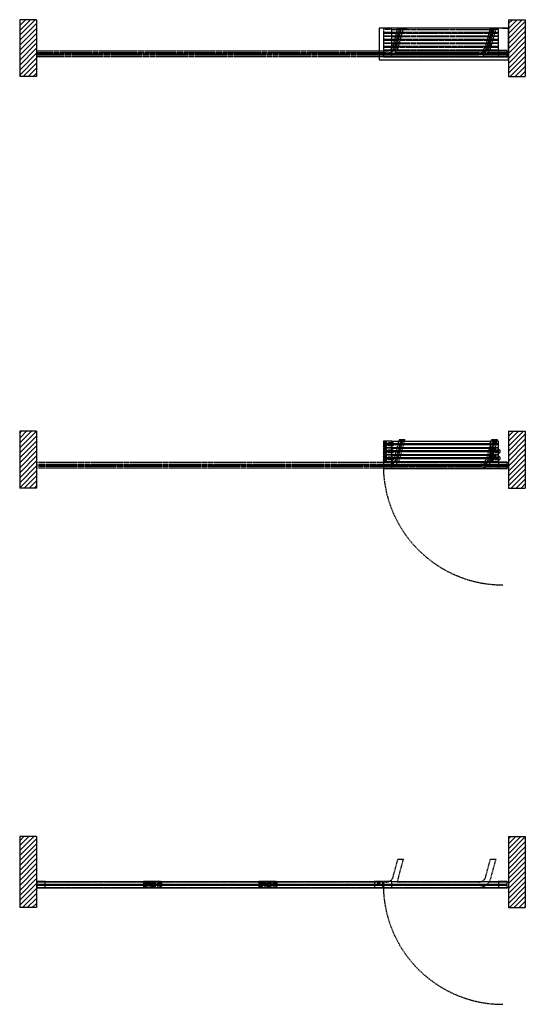
# Model space of a CAD drawing. Units: inches. Extents: x 11 to 504, y 36 to 841.
# Drawn here: x 324 to 504, y 491 to 841 of the extents above; entities that cross this region are included whole.
import ezdxf

# ---------------------------------------------------------------- set-up
doc = ezdxf.new("R2010")
doc.units = ezdxf.units.IN
doc.header["$MEASUREMENT"] = 0
doc.linetypes.add('HIDDEN', pattern=[0.375, 0.25, -0.125])
for name, color, linetype in [('AF-DIM', 4, 'Continuous'), ('AF-HARDWARE', 1, 'Continuous'), ('AF-HATCH', 251, 'Continuous'), ('AF-HIDDEN', 3, 'Continuous'), ('AF-WALL', 7, 'Continuous'), ('AF-WOODWORK', 6, 'Continuous')]:
    doc.layers.add(name, color=color, linetype=linetype)
doc.layers.add('AF-NOT-PRINTED', color=2, linetype='Continuous', plot=False)

# ---------------------------------------------------------------- blocks, each defined once
blk = doc.blocks.new('alignment plate')
at = {"layer": 'AF-HARDWARE'}
for p, q in [((0, 1.4375), (0, 1.5)), ((0, 1.5), (1, 1.5)), ((0, 0), (0, 0.0625)), ((1, 0), (0, 0)), ((0.3125, 1.3125), (0.125, 1.3125)), ((0.125, 0.1875), (0.3125, 0.1875)), ((0.4375, 0.3125), (0.4375, 1.1875)), ((1.125, 1.375), (1.125, 1.1875)), ((1.125, 0.3125), (1.125, 0.125)), ((1.25, 1.0625), (1.75, 1.0625)), ((1.75, 0.4375), (1.25, 0.4375)), ((1.875, 1.1875), (1.875, 1.1875)), ((1.875, 0.3125), (1.875, 0.3125)), ((2, 1.3125), (3.3125, 1.3125)), ((3.3125, 0.1875), (2, 0.1875)), ((3.4375, 1.1875), (3.4375, 0.3125))]:
    blk.add_line(p, q, dxfattribs=at)
for centre, radius in [((0.6875, 1.125), 0.1875), ((0.6875, 0.375), 0.1875), ((0.6875, 1.125), 0.0938), ((0.6875, 0.375), 0.0938), ((2.3125, 1.125), 0.1875), ((2.3125, 0.375), 0.1875), ((2.3125, 1.125), 0.0938), ((2.3125, 0.375), 0.0938)]:
    blk.add_circle(centre, radius, dxfattribs=at)
for centre, start, end in [((0.125, 1.4375), 180, 270), ((0.125, 0.0625), 90, 180), ((0.3125, 1.1875), 0, 90), ((0.3125, 0.3125), 270, 0), ((1, 1.375), 0, 90), ((1, 0.125), 270, 0), ((1.25, 1.1875), 180, 270), ((1.25, 0.3125), 90, 180), ((1.75, 1.1875), 270, 0), ((1.75, 0.3125), 0, 90), ((2, 1.1875), 90, 180), ((2, 0.3125), 180, 270), ((3.3125, 1.1875), 0, 90), ((3.3125, 0.3125), 270, 0)]:
    blk.add_arc(centre, 0.125, start, end, dxfattribs=at)
blk = doc.blocks.new('pivot')
at = {"layer": 'AF-HARDWARE', "lineweight": 25}
for p, q in [((487.7, 829.04), (457.93, 829.04)), ((487.7, 829.67), (458.1, 829.67))]:
    blk.add_line(p, q, dxfattribs=at)
at = {"layer": 'AF-HIDDEN', "linetype": 'HIDDEN'}
for p, q in [((456.75, 829.85), (494.81, 829.85)), ((456.75, 827.6), (494.81, 827.6))]:
    blk.add_line(p, q, dxfattribs=at)
for points in [[(453.81, 828.85), (456.75, 828.85, 0.414214), (456.78, 828.88), (456.78, 829.82, 0.414214), (456.75, 829.85), (453.81, 829.85, 0.414214), (453.78, 829.82), (453.78, 828.88, 0.414214)], [(494.81, 828.85), (497.75, 828.85, 0.414214), (497.78, 828.88), (497.78, 829.82, 0.414214), (497.75, 829.85), (494.81, 829.85, 0.414214), (494.78, 829.82), (494.78, 828.88, 0.414214)], [(453.81, 827.6), (456.75, 827.6, 0.414214), (456.78, 827.63), (456.78, 828.57, 0.414214), (456.75, 828.6), (453.81, 828.6, 0.414214), (453.78, 828.57), (453.78, 827.63, 0.414214)], [(494.81, 827.6), (497.75, 827.6, 0.414214), (497.78, 827.63), (497.78, 828.57, 0.414214), (497.75, 828.6), (494.81, 828.6, 0.414214), (494.78, 828.57), (494.78, 827.63, 0.414214)]]:
    blk.add_lwpolyline(points, format="xyb", close=True, dxfattribs=at)
blk.add_lwpolyline([(453.84, 828.6), (497.72, 828.6), (497.72, 828.85), (453.84, 828.85)], close=True, dxfattribs=at)
blk.add_circle((496.28, 828.73), 0.25, dxfattribs=at)

msp = doc.modelspace()

# ---------------------------------------------------------------- hatches: boundary and pattern name
at = {"layer": 'AF-HARDWARE'}
for points in [[(492.875617, 690.389238), (493.688117, 690.389238), (493.688117, 691.014238), (492.875617, 691.014238)], [(492.875617, 687.889238), (493.688117, 687.889238), (493.688117, 688.514238), (492.875617, 688.514238)], [(492.875617, 685.389238), (493.688117, 685.389238), (493.688117, 686.014238), (492.875617, 686.014238)], [(369.563117, 533.740143), (370.375617, 533.740143), (370.375617, 534.365143), (369.563117, 534.365143)], [(410.625617, 533.740143), (411.438117, 533.740143), (411.438117, 534.365143), (410.625617, 534.365143)], [(451.688117, 533.740143), (452.500617, 533.740143), (452.500617, 534.365143), (451.688117, 534.365143)]]:
    msp.add_hatch(color=256, dxfattribs=at).paths.add_polyline_path(points)
at = {"layer": 'AF-HATCH'}
h = msp.add_hatch(dxfattribs=at)
h.set_pattern_fill('ANSI31', color=256, scale=10, style=0)
h.paths.add_polyline_path([(330.406867, 840.852069), (324.406867, 840.852069), (324.406867, 820.602069), (330.406867, 820.602069)])
h = msp.add_hatch(dxfattribs=at)
h.set_pattern_fill('ANSI31', color=256, scale=10, style=0)
h.paths.add_polyline_path([(504.281867, 840.852069), (498.281867, 840.852069), (498.281867, 820.602069), (504.281867, 820.602069)])
h = msp.add_hatch(dxfattribs=at)
h.set_pattern_fill('ANSI31', color=256, scale=10, style=0)
h.paths.add_polyline_path([(330.406867, 694.514238), (324.406867, 694.514238), (324.406867, 674.264238), (330.406867, 674.264238)])
h = msp.add_hatch(dxfattribs=at)
h.set_pattern_fill('ANSI31', color=256, scale=10, style=0)
h.paths.add_polyline_path([(504.281867, 694.514238), (498.281867, 694.514238), (498.281867, 674.264238), (504.281867, 674.264238)])
h = msp.add_hatch(dxfattribs=at)
h.set_pattern_fill('ANSI31', color=256, scale=10, style=0)
h.paths.add_polyline_path([(330.406867, 550.365142), (324.406867, 550.365142), (324.406867, 525.115143), (330.406867, 525.115143)])
h = msp.add_hatch(dxfattribs=at)
h.set_pattern_fill('ANSI31', color=256, scale=10, style=0)
h.paths.add_polyline_path([(504.281867, 550.365142), (498.281867, 550.365142), (498.281867, 525.115142), (504.281867, 525.115142)])

# ---------------------------------------------------------------- linework, layer by layer
at = {"layer": 'AF-HARDWARE', "lineweight": 25}
for p, q in [((457.291671, 831.597554), (458.967563, 837.852069)), ((457.900549, 831.436092), (459.619706, 837.852069)), ((457.926628, 829.04203), (460.287271, 837.852069)), ((458.745178, 829.671951), (460.947774, 837.852069)), ((490.208009, 831.597554), (491.883901, 837.852069)), ((490.816887, 831.436092), (492.536043, 837.852069)), ((491.440084, 831.270506), (493.203609, 837.852069)), ((492.048423, 831.108867), (493.864112, 837.852069)), ((454.78356, 829.671952), (452.281867, 829.671952)), ((454.78356, 829.04203), (452.281867, 829.04203)), ((452.281867, 828.41211), (487.72958, 828.41211)), ((452.281867, 827.782187), (498.281867, 827.782187)), ((490.008042, 828.41211), (498.281867, 828.41211)), ((498.281867, 829.04203), (490.832647, 829.04203)), ((498.281867, 829.671951), (491.374047, 829.671951))]:
    msp.add_line(p, q, dxfattribs=at)
at = {"layer": 'AF-HARDWARE', "linetype": 'HIDDEN', "lineweight": 25}
for p, q in [((458.219348, 831.351386), (459.961201, 837.852069)), ((460.307309, 837.852069), (462.294084, 837.852069)), ((491.135686, 831.351386), (492.877539, 837.852069)), ((496.223647, 837.852069), (498.210422, 837.852069)), ((452.250617, 829.671952), (330.406867, 829.671952)), ((452.250617, 829.04203), (330.406867, 829.042026)), ((330.406867, 828.727069), (452.250617, 828.727069)), ((330.406867, 828.41211), (452.250617, 828.41211)), ((330.406867, 827.782187), (452.250617, 827.782187)), ((452.281867, 828.727069), (487.728913, 828.727069)), ((490.469621, 828.727069), (498.281867, 828.727069)), ((457.791671, 685.259724), (459.467563, 691.514238)), ((458.400549, 685.098261), (460.119706, 691.514238)), ((458.426628, 682.704199), (460.787271, 691.514238)), ((458.719348, 685.013555), (460.461201, 691.514238)), ((459.245178, 683.33412), (461.447774, 691.514238)), ((459.460999, 691.514238), (461.447774, 691.514238)), ((490.708009, 685.259724), (492.383901, 691.514238)), ((491.316887, 685.098261), (493.036043, 691.514238)), ((491.635686, 685.013555), (493.377539, 691.514238)), ((491.940084, 684.932675), (493.703609, 691.514238)), ((492.377337, 691.514238), (494.364112, 691.514238)), ((492.548423, 684.771037), (494.364112, 691.514238)), ((455.28356, 683.334121), (330.906867, 683.334121)), ((488.198205, 683.33412), (458.595415, 683.33412)), ((491.874047, 683.33412), (498.281867, 683.33412)), ((455.28356, 682.704199), (330.906867, 682.704195)), ((330.906867, 682.389238), (488.228913, 682.389238)), ((330.906867, 682.074279), (488.22958, 682.074279)), ((330.906867, 681.444356), (498.281867, 681.444356)), ((488.199897, 682.704199), (458.426628, 682.704199)), ((490.508042, 682.074279), (498.281867, 682.074279)), ((490.969621, 682.389238), (498.281867, 682.389238)), ((491.332647, 682.704199), (498.281867, 682.704199)), ((457.285106, 536.110627), (458.960999, 542.365143)), ((458.738614, 534.185024), (460.947774, 542.365143)), ((458.960999, 542.365143), (460.947774, 542.365143)), ((490.201444, 536.110627), (491.877337, 542.365143)), ((491.877337, 542.365143), (493.864112, 542.365143)), ((492.041859, 535.62194), (493.864112, 542.365143)), ((454.7769, 534.185024), (330.406867, 534.185025)), ((330.406867, 532.29526), (498.281867, 532.29526)), ((487.69164, 534.185024), (458.738614, 534.185024)), ((498.281867, 534.185024), (491.367482, 534.185024))]:
    msp.add_line(p, q, dxfattribs=at)
at = {"layer": 'AF-HARDWARE'}
msp.add_line((453.781867, 690.576738), (453.781867, 690.639238), dxfattribs=at)
for points in [[(492.875617, 690.389238), (493.688117, 690.389238), (493.688117, 691.014238), (492.875617, 691.014238)], [(492.875617, 687.889238), (493.688117, 687.889238), (493.688117, 688.514238), (492.875617, 688.514238)], [(492.875617, 685.389238), (493.688117, 685.389238), (493.688117, 686.014238), (492.875617, 686.014238)], [(369.563117, 533.740143), (370.375617, 533.740143), (370.375617, 534.365143), (369.563117, 534.365143)], [(410.625617, 533.740143), (411.438117, 533.740143), (411.438117, 534.365143), (410.625617, 534.365143)], [(451.688117, 533.740143), (452.500617, 533.740143), (452.500617, 534.365143), (451.688117, 534.365143)]]:
    msp.add_lwpolyline(points, close=True, dxfattribs=at)
msp.add_lwpolyline([(426.987451, 534.365143), (427.799951, 534.365143)], dxfattribs=at)
at = {"layer": 'AF-HARDWARE', "linetype": 'HIDDEN', "lineweight": 25}
for centre, radius, start, end in [((454.797221, 832.270421), 3.543385, 269.75173035, 345.01811484), ((487.713559, 832.270421), 3.543385, 269.75173035, 345.01811484), ((455.297221, 685.93259), 3.543385, 269.75173035, 345.01811484), ((455.281867, 685.932543), 2.598423, 270.00001, 344.99999817), ((455.281866, 685.932544), 3.228345, 270.03006108, 344.99999192), ((488.213559, 685.93259), 4.489011, 269.75173035, 345.01811484), ((488.213559, 685.93259), 3.858344, 269.75173035, 345.01811484), ((488.198205, 685.932543), 2.598423, 270.00001, 344.99999817), ((488.213559, 685.93259), 3.543385, 269.75173035, 345.01811484), ((488.198204, 685.932544), 3.228345, 270.03006108, 344.99999192), ((454.775303, 536.783446), 2.598423, 270.00001, 344.99999817), ((487.69164, 536.783446), 2.598423, 270.00001, 344.99999817), ((487.706994, 536.783493), 4.489011, 269.75173035, 345.01811484)]:
    msp.add_arc(centre, radius, start, end, dxfattribs=at)
at = {"layer": 'AF-HARDWARE', "lineweight": 25}
for centre, radius, start, end in [((454.781867, 832.270374), 2.598423, 270.00001, 344.99999817), ((454.781866, 832.270374), 3.228345, 270.03006108, 344.99999192), ((487.713559, 832.270421), 4.489011, 269.75173035, 345.01811484), ((487.713559, 832.270421), 3.858344, 269.75173035, 345.01811484), ((487.698205, 832.270374), 2.598423, 270.00001, 344.99999817), ((487.698204, 832.270374), 3.228345, 270.03006108, 344.99999192)]:
    msp.add_arc(centre, radius, start, end, dxfattribs=at)
at = {"layer": 'AF-HIDDEN', "linetype": 'HIDDEN'}
for p, q in [((456.750617, 837.352069), (491.813117, 837.352069)), ((456.750617, 835.102069), (491.813117, 835.102069)), ((456.750617, 834.852069), (491.813117, 834.852069)), ((456.750617, 832.602069), (491.813117, 832.602069)), ((456.750617, 832.352069), (491.813117, 832.352069)), ((456.750617, 830.102069), (491.813117, 830.102069))]:
    msp.add_line(p, q, dxfattribs=at)
for points in [[(453.813117, 836.352069), (456.750617, 836.352069, 0.4142135624), (456.781867, 836.383319), (456.781867, 837.320819, 0.4142135624), (456.750617, 837.352069), (453.813117, 837.352069, 0.4142135624), (453.781867, 837.320819), (453.781867, 836.383319, 0.4142135624)], [(491.813117, 836.352069), (494.750617, 836.352069, 0.4142135624), (494.781867, 836.383319), (494.781867, 837.320819, 0.4142135624), (494.750617, 837.352069), (491.813117, 837.352069, 0.4142135624), (491.781867, 837.320819), (491.781867, 836.383319, 0.4142135624)], [(453.813117, 835.102069), (456.750617, 835.102069, 0.4142135624), (456.781867, 835.133319), (456.781867, 836.070819, 0.4142135624), (456.750617, 836.102069), (453.813117, 836.102069, 0.4142135624), (453.781867, 836.070819), (453.781867, 835.133319, 0.4142135624)], [(453.813117, 833.852069), (456.750617, 833.852069, 0.4142135624), (456.781867, 833.883319), (456.781867, 834.820819, 0.4142135624), (456.750617, 834.852069), (453.813117, 834.852069, 0.4142135624), (453.781867, 834.820819), (453.781867, 833.883319, 0.4142135624)], [(453.813117, 832.602069), (456.750617, 832.602069, 0.4142135624), (456.781867, 832.633319), (456.781867, 833.570819, 0.4142135624), (456.750617, 833.602069), (453.813117, 833.602069, 0.4142135624), (453.781867, 833.570819), (453.781867, 832.633319, 0.4142135624)], [(491.813117, 835.102069), (494.750617, 835.102069, 0.4142135624), (494.781867, 835.133319), (494.781867, 836.070819, 0.4142135624), (494.750617, 836.102069), (491.813117, 836.102069, 0.4142135624), (491.781867, 836.070819), (491.781867, 835.133319, 0.4142135624)], [(491.813117, 833.852069), (494.750617, 833.852069, 0.4142135624), (494.781867, 833.883319), (494.781867, 834.820819, 0.4142135624), (494.750617, 834.852069), (491.813117, 834.852069, 0.4142135624), (491.781867, 834.820819), (491.781867, 833.883319, 0.4142135624)], [(491.813117, 832.602069), (494.750617, 832.602069, 0.4142135624), (494.781867, 832.633319), (494.781867, 833.570819, 0.4142135624), (494.750617, 833.602069), (491.813117, 833.602069, 0.4142135624), (491.781867, 833.570819), (491.781867, 832.633319, 0.4142135624)], [(453.813117, 831.352069), (456.750617, 831.352069, 0.4142135624), (456.781867, 831.383319), (456.781867, 832.320819, 0.4142135624), (456.750617, 832.352069), (453.813117, 832.352069, 0.4142135624), (453.781867, 832.320819), (453.781867, 831.383319, 0.4142135624)], [(453.813117, 830.102069), (456.750617, 830.102069, 0.4142135624), (456.781867, 830.133319), (456.781867, 831.070819, 0.4142135624), (456.750617, 831.102069), (453.813117, 831.102069, 0.4142135624), (453.781867, 831.070819), (453.781867, 830.133319, 0.4142135624)], [(491.813117, 831.352069), (494.750617, 831.352069, 0.4142135624), (494.781867, 831.383319), (494.781867, 832.320819, 0.4142135624), (494.750617, 832.352069), (491.813117, 832.352069, 0.4142135624), (491.781867, 832.320819), (491.781867, 831.383319, 0.4142135624)], [(491.813117, 830.102069), (494.750617, 830.102069, 0.4142135624), (494.781867, 830.133319), (494.781867, 831.070819, 0.4142135624), (494.750617, 831.102069), (491.813117, 831.102069, 0.4142135624), (491.781867, 831.070819), (491.781867, 830.133319, 0.4142135624)]]:
    msp.add_lwpolyline(points, format="xyb", close=True, dxfattribs=at)
for points in [[(453.844367, 836.102069), (494.719367, 836.102069), (494.719367, 836.352069), (453.844367, 836.352069)], [(453.844367, 833.602069), (494.719367, 833.602069), (494.719367, 833.852069), (453.844367, 833.852069)], [(453.844367, 831.102069), (494.719367, 831.102069), (494.719367, 831.352069), (453.844367, 831.352069)]]:
    msp.add_lwpolyline(points, close=True, dxfattribs=at)
for centre in [(458.855911, 833.727069), (459.525784, 836.227069), (491.772248, 833.727069), (492.442121, 836.227069), (458.183516, 831.227069), (491.099854, 831.227069), (459.525784, 689.889238), (492.442121, 689.889238), (458.855911, 687.389238), (491.772248, 687.389238), (458.183516, 684.889238), (491.099854, 684.889238), (496.281867, 682.389238), (496.281867, 533.240143)]:
    msp.add_circle(centre, 0.25, dxfattribs=at)
for centre, start in [((496.281867, 682.389238), 181.47636691), ((496.281867, 533.240143), 181.47419834)]:
    msp.add_arc(centre, 42.514072, start, 270, dxfattribs=at)
at = {"layer": 'AF-NOT-PRINTED'}
for p, q in [((324.406867, 840.852069), (324.406867, 820.602069)), ((330.406867, 840.852069), (324.406867, 840.852069)), ((498.281867, 840.852069), (504.281867, 840.852069)), ((504.281867, 840.852069), (504.281867, 820.602069)), ((330.406867, 820.602069), (324.406867, 820.602069)), ((498.281867, 820.602069), (504.281867, 820.602069)), ((324.406867, 694.514238), (324.406867, 674.264238)), ((330.406867, 694.514238), (324.406867, 694.514238)), ((498.281867, 694.514238), (504.281867, 694.514238)), ((504.281867, 694.514238), (504.281867, 674.264238)), ((330.406867, 674.264238), (324.406867, 674.264238)), ((498.281867, 674.264238), (504.281867, 674.264238)), ((324.406867, 550.365142), (324.406867, 525.115143)), ((330.406867, 550.365142), (324.406867, 550.365142)), ((498.281867, 550.365142), (504.281867, 550.365142)), ((504.281867, 550.365142), (504.281867, 525.115142)), ((330.406867, 525.115143), (324.406867, 525.115143)), ((498.281867, 525.115142), (504.281867, 525.115142))]:
    msp.add_line(p, q, dxfattribs=at)
at = {"layer": 'AF-WALL'}
for p, q in [((330.406867, 840.852069), (330.406867, 820.602069)), ((498.281867, 840.852069), (498.281867, 820.602069)), ((330.406867, 694.514238), (330.406867, 674.264238)), ((498.281867, 694.514238), (498.281867, 674.264238)), ((330.406867, 550.365142), (330.406867, 525.115143)), ((498.281867, 550.365142), (498.281867, 525.115142))]:
    msp.add_line(p, q, dxfattribs=at)
at = {"layer": 'AF-WOODWORK', "linetype": 'ByBlock', "ltscale": 0.5}
for p, q in [((456.750617, 691.014238), (491.813117, 691.014238)), ((456.750617, 688.764238), (491.813117, 688.764238)), ((456.750617, 688.514238), (491.813117, 688.514238)), ((456.750617, 686.264238), (491.813117, 686.264238)), ((456.750617, 686.014238), (491.813117, 686.014238)), ((456.750617, 683.764238), (491.813117, 683.764238)), ((456.750617, 683.514238), (494.813117, 683.514238)), ((456.750617, 681.264238), (494.813117, 681.264238)), ((333.438117, 534.365143), (368.500617, 534.365143)), ((374.500617, 534.365143), (409.563117, 534.365143)), ((415.563117, 534.365143), (450.625617, 534.365143)), ((456.750617, 534.365143), (494.813117, 534.365143)), ((333.438117, 532.115143), (368.500617, 532.115143)), ((374.500617, 532.115143), (409.563117, 532.115143)), ((415.563117, 532.115143), (450.625617, 532.115143)), ((456.750617, 532.115143), (494.813117, 532.115143))]:
    msp.add_line(p, q, dxfattribs=at)
for points in [[(452.281867, 826.602069), (498.281867, 826.602069), (498.281867, 837.852069), (452.281867, 837.852069)], [(453.844367, 689.764238), (494.719367, 689.764238), (494.719367, 690.014238), (453.844367, 690.014238)], [(453.844367, 687.264238), (494.719367, 687.264238), (494.719367, 687.514238), (453.844367, 687.514238)], [(453.844367, 684.764238), (494.719367, 684.764238), (494.719367, 685.014238), (453.844367, 685.014238)], [(453.844367, 682.264238), (497.719367, 682.264238), (497.719367, 682.514238), (453.844367, 682.514238)], [(330.531867, 533.115143), (371.406867, 533.115143), (371.406867, 533.365143), (330.531867, 533.365143)], [(371.594367, 533.115143), (412.469367, 533.115143), (412.469367, 533.365143), (371.594367, 533.365143)], [(412.656867, 533.115143), (453.531867, 533.115143), (453.531867, 533.365143), (412.656867, 533.365143)], [(453.844367, 533.115143), (497.719367, 533.115143), (497.719367, 533.365143), (453.844367, 533.365143)]]:
    msp.add_lwpolyline(points, close=True, dxfattribs=at)
for points in [[(453.813117, 690.014238), (456.750617, 690.014238, 0.4142135624), (456.781867, 690.045488), (456.781867, 690.982988, 0.4142135624), (456.750617, 691.014238), (453.813117, 691.014238, 0.4142135624), (453.781867, 690.982988), (453.781867, 690.045488, 0.4142135624)], [(453.813117, 688.764238), (456.750617, 688.764238, 0.4142135624), (456.781867, 688.795488), (456.781867, 689.732988, 0.4142135624), (456.750617, 689.764238), (453.813117, 689.764238, 0.4142135624), (453.781867, 689.732988), (453.781867, 688.795488, 0.4142135624)], [(491.813117, 690.014238), (494.750617, 690.014238, 0.4142135624), (494.781867, 690.045488), (494.781867, 690.982988, 0.4142135624), (494.750617, 691.014238), (491.813117, 691.014238, 0.4142135624), (491.781867, 690.982988), (491.781867, 690.045488, 0.4142135624)], [(491.813117, 688.764238), (494.750617, 688.764238, 0.4142135624), (494.781867, 688.795488), (494.781867, 689.732988, 0.4142135624), (494.750617, 689.764238), (491.813117, 689.764238, 0.4142135624), (491.781867, 689.732988), (491.781867, 688.795488, 0.4142135624)], [(453.813117, 687.514238), (456.750617, 687.514238, 0.4142135624), (456.781867, 687.545488), (456.781867, 688.482988, 0.4142135624), (456.750617, 688.514238), (453.813117, 688.514238, 0.4142135624), (453.781867, 688.482988), (453.781867, 687.545488, 0.4142135624)], [(453.813117, 686.264238), (456.750617, 686.264238, 0.4142135624), (456.781867, 686.295488), (456.781867, 687.232988, 0.4142135624), (456.750617, 687.264238), (453.813117, 687.264238, 0.4142135624), (453.781867, 687.232988), (453.781867, 686.295488, 0.4142135624)], [(491.813117, 687.514238), (494.750617, 687.514238, 0.4142135624), (494.781867, 687.545488), (494.781867, 688.482988, 0.4142135624), (494.750617, 688.514238), (491.813117, 688.514238, 0.4142135624), (491.781867, 688.482988), (491.781867, 687.545488, 0.4142135624)], [(491.813117, 686.264238), (494.750617, 686.264238, 0.4142135624), (494.781867, 686.295488), (494.781867, 687.232988, 0.4142135624), (494.750617, 687.264238), (491.813117, 687.264238, 0.4142135624), (491.781867, 687.232988), (491.781867, 686.295488, 0.4142135624)], [(453.813117, 685.014238), (456.750617, 685.014238, 0.4142135624), (456.781867, 685.045488), (456.781867, 685.982988, 0.4142135624), (456.750617, 686.014238), (453.813117, 686.014238, 0.4142135624), (453.781867, 685.982988), (453.781867, 685.045488, 0.4142135624)], [(453.813117, 683.764238), (456.750617, 683.764238, 0.4142135624), (456.781867, 683.795488), (456.781867, 684.732988, 0.4142135624), (456.750617, 684.764238), (453.813117, 684.764238, 0.4142135624), (453.781867, 684.732988), (453.781867, 683.795488, 0.4142135624)], [(453.813117, 682.514238), (456.750617, 682.514238, 0.4142135624), (456.781867, 682.545488), (456.781867, 683.482988, 0.4142135624), (456.750617, 683.514238), (453.813117, 683.514238, 0.4142135624), (453.781867, 683.482988), (453.781867, 682.545488, 0.4142135624)], [(491.813117, 685.014238), (494.750617, 685.014238, 0.4142135624), (494.781867, 685.045488), (494.781867, 685.982988, 0.4142135624), (494.750617, 686.014238), (491.813117, 686.014238, 0.4142135624), (491.781867, 685.982988), (491.781867, 685.045488, 0.4142135624)], [(491.813117, 683.764238), (494.750617, 683.764238, 0.4142135624), (494.781867, 683.795488), (494.781867, 684.732988, 0.4142135624), (494.750617, 684.764238), (491.813117, 684.764238, 0.4142135624), (491.781867, 684.732988), (491.781867, 683.795488, 0.4142135624)], [(494.813117, 682.514238), (497.750617, 682.514238, 0.4142135624), (497.781867, 682.545488), (497.781867, 683.482988, 0.4142135624), (497.750617, 683.514238), (494.813117, 683.514238, 0.4142135624), (494.781867, 683.482988), (494.781867, 682.545488, 0.4142135624)], [(453.813117, 681.264238), (456.750617, 681.264238, 0.4142135624), (456.781867, 681.295488), (456.781867, 682.232988, 0.4142135624), (456.750617, 682.264238), (453.813117, 682.264238, 0.4142135624), (453.781867, 682.232988), (453.781867, 681.295488, 0.4142135624)], [(494.813117, 681.264238), (497.750617, 681.264238, 0.4142135624), (497.781867, 681.295488), (497.781867, 682.232988, 0.4142135624), (497.750617, 682.264238), (494.813117, 682.264238, 0.4142135624), (494.781867, 682.232988), (494.781867, 681.295488, 0.4142135624)], [(330.500617, 533.365143), (333.438117, 533.365143, 0.4142135624), (333.469367, 533.396393), (333.469367, 534.333893, 0.4142135624), (333.438117, 534.365143), (330.500617, 534.365143, 0.4142135624), (330.469367, 534.333893), (330.469367, 533.396393, 0.4142135624)], [(330.500617, 532.115143), (333.438117, 532.115143, 0.4142135624), (333.469367, 532.146393), (333.469367, 533.083893, 0.4142135624), (333.438117, 533.115143), (330.500617, 533.115143, 0.4142135624), (330.469367, 533.083893), (330.469367, 532.146393, 0.4142135624)], [(368.500617, 533.365143), (371.438117, 533.365143, 0.4142135624), (371.469367, 533.396393), (371.469367, 534.333893, 0.4142135624), (371.438117, 534.365143), (368.500617, 534.365143, 0.4142135624), (368.469367, 534.333893), (368.469367, 533.396393, 0.4142135624)], [(368.500617, 532.115143), (371.438117, 532.115143, 0.4142135624), (371.469367, 532.146393), (371.469367, 533.083893, 0.4142135624), (371.438117, 533.115143), (368.500617, 533.115143, 0.4142135624), (368.469367, 533.083893), (368.469367, 532.146393, 0.4142135624)], [(371.563117, 533.365143), (374.500617, 533.365143, 0.4142135624), (374.531867, 533.396393), (374.531867, 534.333893, 0.4142135624), (374.500617, 534.365143), (371.563117, 534.365143, 0.4142135624), (371.531867, 534.333893), (371.531867, 533.396393, 0.4142135624)], [(371.563117, 532.115143), (374.500617, 532.115143, 0.4142135624), (374.531867, 532.146393), (374.531867, 533.083893, 0.4142135624), (374.500617, 533.115143), (371.563117, 533.115143, 0.4142135624), (371.531867, 533.083893), (371.531867, 532.146393, 0.4142135624)], [(409.563117, 533.365143), (412.500617, 533.365143, 0.4142135624), (412.531867, 533.396393), (412.531867, 534.333893, 0.4142135624), (412.500617, 534.365143), (409.563117, 534.365143, 0.4142135624), (409.531867, 534.333893), (409.531867, 533.396393, 0.4142135624)], [(409.563117, 532.115143), (412.500617, 532.115143, 0.4142135624), (412.531867, 532.146393), (412.531867, 533.083893, 0.4142135624), (412.500617, 533.115143), (409.563117, 533.115143, 0.4142135624), (409.531867, 533.083893), (409.531867, 532.146393, 0.4142135624)], [(412.625617, 533.365143), (415.563117, 533.365143, 0.4142135624), (415.594367, 533.396393), (415.594367, 534.333893, 0.4142135624), (415.563117, 534.365143), (412.625617, 534.365143, 0.4142135624), (412.594367, 534.333893), (412.594367, 533.396393, 0.4142135624)], [(412.625617, 532.115143), (415.563117, 532.115143, 0.4142135624), (415.594367, 532.146393), (415.594367, 533.083893, 0.4142135624), (415.563117, 533.115143), (412.625617, 533.115143, 0.4142135624), (412.594367, 533.083893), (412.594367, 532.146393, 0.4142135624)], [(450.625617, 533.365143), (453.563117, 533.365143, 0.4142135624), (453.594367, 533.396393), (453.594367, 534.333893, 0.4142135624), (453.563117, 534.365143), (450.625617, 534.365143, 0.4142135624), (450.594367, 534.333893), (450.594367, 533.396393, 0.4142135624)], [(450.625617, 532.115143), (453.563117, 532.115143, 0.4142135624), (453.594367, 532.146393), (453.594367, 533.083893, 0.4142135624), (453.563117, 533.115143), (450.625617, 533.115143, 0.4142135624), (450.594367, 533.083893), (450.594367, 532.146393, 0.4142135624)], [(453.813117, 533.365143), (456.750617, 533.365143, 0.4142135624), (456.781867, 533.396393), (456.781867, 534.333893, 0.4142135624), (456.750617, 534.365143), (453.813117, 534.365143, 0.4142135624), (453.781867, 534.333893), (453.781867, 533.396393, 0.4142135624)], [(453.813117, 532.115143), (456.750617, 532.115143, 0.4142135624), (456.781867, 532.146393), (456.781867, 533.083893, 0.4142135624), (456.750617, 533.115143), (453.813117, 533.115143, 0.4142135624), (453.781867, 533.083893), (453.781867, 532.146393, 0.4142135624)], [(494.813117, 533.365143), (497.750617, 533.365143, 0.4142135624), (497.781867, 533.396393), (497.781867, 534.333893, 0.4142135624), (497.750617, 534.365143), (494.813117, 534.365143, 0.4142135624), (494.781867, 534.333893), (494.781867, 533.396393, 0.4142135624)], [(494.813117, 532.115143), (497.750617, 532.115143, 0.4142135624), (497.781867, 532.146393), (497.781867, 533.083893, 0.4142135624), (497.750617, 533.115143), (494.813117, 533.115143, 0.4142135624), (494.781867, 533.083893), (494.781867, 532.146393, 0.4142135624)]]:
    msp.add_lwpolyline(points, format="xyb", close=True, dxfattribs=at)

# ---------------------------------------------------------------- block references
at = {"layer": 'AF-DIM'}
msp.add_blockref('pivot', (0, 0), dxfattribs=at)
at = {"layer": 'AF-HARDWARE'}
for p in [(453.781867, 689.139238), (453.781867, 686.639238), (491.781867, 686.639238), (453.781867, 684.139238), (491.781867, 684.139238), (368.469367, 532.490143), (371.531867, 532.490143), (409.531867, 532.490143), (412.594367, 532.490143)]:
    msp.add_blockref('alignment plate', p, dxfattribs=at)

doc.saveas('drawing.dxf')
